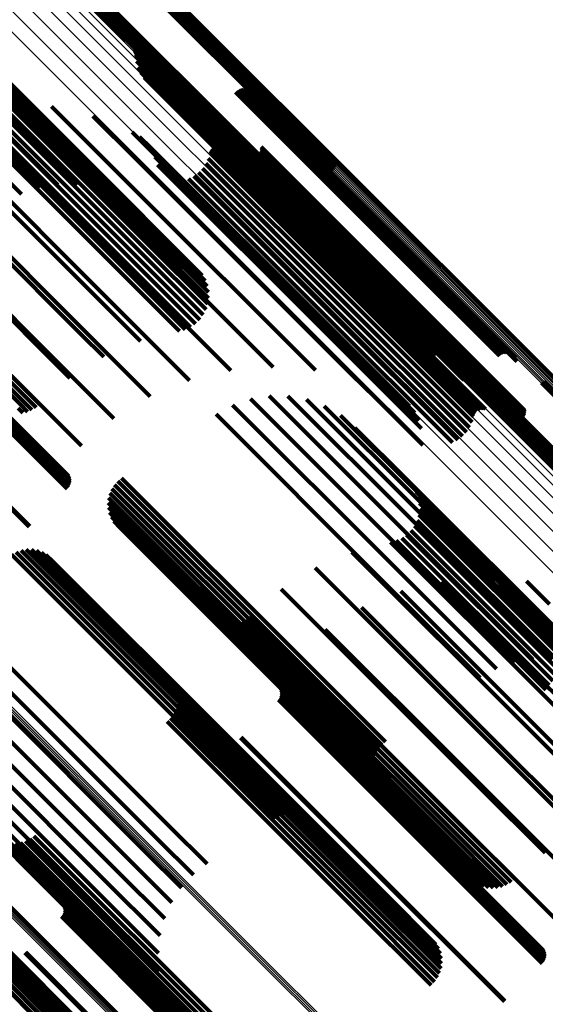
# Model space of a CAD drawing. Units: metres. Extents: x -7.86 to -6.78, y 0.52 to 1.61.
# Drawn here: x -7.08 to -7.05, y 0.83 to 0.88 of the extents above; entities that cross this region are included whole.
import ezdxf

# ---------------------------------------------------------------- set-up
doc = ezdxf.new("R2010")
doc.units = ezdxf.units.M
doc.linetypes.add('AUSGEZOGEN', pattern=[0])
doc.linetypes.add('VERDECKT2_S2', pattern=[0.036, 0.02, -0.016])
doc.layers.add('Standard', color=7, linetype='AUSGEZOGEN', lineweight=13)

msp = doc.modelspace()

# ---------------------------------------------------------------- linework, layer by layer
at = {"layer": 'Standard', "color": 253, "linetype": 'VERDECKT2_S2', "lineweight": 140, "transparency": 33554687}
for p, q in [((-7.078499, 0.88986), (-7.067178, 0.878539)), ((-7.078462, 0.88994), (-7.06711, 0.878589)), ((-7.078438, 0.890025), (-7.067042, 0.87863)), ((-7.078428, 0.890113), (-7.066976, 0.878662)), ((-7.07876, 0.889628), (-7.067418, 0.878286)), ((-7.078682, 0.889669), (-7.067367, 0.878354)), ((-7.078611, 0.889723), (-7.067308, 0.87842)), ((-7.078549, 0.889787), (-7.067245, 0.878482)), ((-7.080388, 0.887749), (-7.068917, 0.876278)), ((-7.08032, 0.887799), (-7.068849, 0.876328)), ((-7.080254, 0.887856), (-7.068782, 0.876384)), ((-7.080191, 0.887918), (-7.068719, 0.876446)), ((-7.080132, 0.887984), (-7.068661, 0.876512)), ((-7.08008, 0.888052), (-7.068609, 0.87658)), ((-7.080521, 0.887674), (-7.069051, 0.876205)), ((-7.080455, 0.887707), (-7.068985, 0.876237)), ((-7.08529, 0.883185), (-7.073886, 0.871781)), ((-7.085142, 0.883286), (-7.073679, 0.871823)), ((-7.084965, 0.883293), (-7.073498, 0.871825)), ((-7.084819, 0.883259), (-7.073346, 0.871786)), ((-7.085323, 0.88255), (-7.074351, 0.871578)), ((-7.08528, 0.882866), (-7.074112, 0.871698)), ((-7.085563, 0.881962), (-7.074841, 0.87124)), ((-7.085419, 0.882246), (-7.074596, 0.871424)), ((-7.0835, 0.881978), (-7.074608, 0.873085)), ((-7.075148, 0.882051), (-7.071844, 0.878747)), ((-7.075105, 0.881982), (-7.071882, 0.878759)), ((-7.085984, 0.881486), (-7.075302, 0.870804)), ((-7.085754, 0.881706), (-7.075079, 0.871031)), ((-7.083267, 0.881621), (-7.075382, 0.873736)), ((-7.075072, 0.881906), (-7.071927, 0.878761)), ((-7.075051, 0.881827), (-7.071978, 0.878754)), ((-7.075043, 0.881745), (-7.072034, 0.878737)), ((-7.075006, 0.881424), (-7.072255, 0.878672)), ((-7.086845, 0.881092), (-7.075828, 0.870074)), ((-7.086537, 0.881174), (-7.075682, 0.870319)), ((-7.086247, 0.881307), (-7.075505, 0.870564)), ((-7.083163, 0.881152), (-7.076256, 0.874245)), ((-7.074917, 0.881112), (-7.072453, 0.878649)), ((-7.083193, 0.880584), (-7.077205, 0.874596)), ((-7.074778, 0.88082), (-7.072624, 0.878667)), ((-7.074592, 0.880555), (-7.072762, 0.878725)), ((-7.08827, 0.879901), (-7.076799, 0.868431)), ((-7.083355, 0.879934), (-7.0782, 0.874779)), ((-7.074366, 0.880325), (-7.072864, 0.878823)), ((-7.074104, 0.880134), (-7.072927, 0.878957)), ((-7.073815, 0.87999), (-7.072949, 0.879125)), ((-7.073505, 0.879895), (-7.07293, 0.87932)), ((-7.069622, 0.879825), (-7.060734, 0.870937)), ((-7.069543, 0.879872), (-7.060678, 0.871008)), ((-7.069457, 0.879905), (-7.060631, 0.871079)), ((-7.069367, 0.879922), (-7.060594, 0.871149)), ((-7.069276, 0.879925), (-7.060568, 0.871217)), ((-7.069185, 0.879912), (-7.060553, 0.871279)), ((-7.069098, 0.879884), (-7.060549, 0.871335)), ((-7.069017, 0.879842), (-7.060558, 0.871383)), ((-7.073128, 0.879785), (-7.072903, 0.87956)), ((-7.07293, 0.87932), (-7.061733, 0.868123)), ((-7.072903, 0.87956), (-7.061711, 0.868368)), ((-7.072772, 0.879617), (-7.061737, 0.868582)), ((-7.072447, 0.879396), (-7.061811, 0.86876)), ((-7.069692, 0.879766), (-7.060796, 0.87087)), ((-7.068943, 0.879787), (-7.060579, 0.871422)), ((-7.068881, 0.87972), (-7.06061, 0.87145)), ((-7.06883, 0.879644), (-7.060652, 0.871466)), ((-7.068793, 0.87956), (-7.060703, 0.87147)), ((-7.06877, 0.879471), (-7.060762, 0.871463)), ((-7.084089, 0.878981), (-7.076568, 0.87146)), ((-7.083644, 0.879222), (-7.079212, 0.874789)), ((-7.081821, 0.879163), (-7.075798, 0.87314)), ((-7.079553, 0.878994), (-7.075281, 0.874722)), ((-7.072949, 0.879125), (-7.061747, 0.867923)), ((-7.072927, 0.878957), (-7.06172, 0.86775)), ((-7.072864, 0.878823), (-7.061652, 0.867611)), ((-7.07216, 0.879127), (-7.061929, 0.868896)), ((-7.071978, 0.878754), (-7.060909, 0.867685)), ((-7.071927, 0.878761), (-7.06093, 0.867764)), ((-7.071882, 0.878759), (-7.060963, 0.867839)), ((-7.089446, 0.87826), (-7.077963, 0.866777)), ((-7.086301, 0.878452), (-7.077571, 0.869722)), ((-7.084053, 0.878468), (-7.08021, 0.874626)), ((-7.077337, 0.878477), (-7.075028, 0.876168)), ((-7.072762, 0.878725), (-7.061545, 0.867508)), ((-7.072624, 0.878667), (-7.061402, 0.867444)), ((-7.072453, 0.878649), (-7.061226, 0.867422)), ((-7.072255, 0.878672), (-7.061023, 0.867441)), ((-7.072034, 0.878737), (-7.0609, 0.867603)), ((-7.071844, 0.878747), (-7.061006, 0.867909)), ((-7.071721, 0.878586), (-7.062206, 0.86907)), ((-7.071658, 0.878521), (-7.062236, 0.869099)), ((-7.071585, 0.878466), (-7.062256, 0.869137)), ((-7.071417, 0.878398), (-7.062261, 0.869242)), ((-7.071327, 0.878386), (-7.062245, 0.869304)), ((-7.071147, 0.878406), (-7.062181, 0.869441)), ((-7.071062, 0.878439), (-7.062134, 0.869512)), ((-7.070983, 0.878485), (-7.06208, 0.869582)), ((-7.070914, 0.878544), (-7.062018, 0.869648)), ((-7.067418, 0.878286), (-7.064618, 0.875486)), ((-7.067367, 0.878354), (-7.064539, 0.875527)), ((-7.067308, 0.87842), (-7.064469, 0.875581)), ((-7.067245, 0.878482), (-7.064407, 0.875645)), ((-7.067178, 0.878539), (-7.064357, 0.875718)), ((-7.06711, 0.878589), (-7.064319, 0.875798)), ((-7.067042, 0.87863), (-7.064295, 0.875883)), ((-7.066976, 0.878662), (-7.064286, 0.875971)), ((-7.084568, 0.877695), (-7.081165, 0.874293)), ((-7.088405, 0.877588), (-7.078784, 0.867966)), ((-7.075228, 0.877625), (-7.075047, 0.877443)), ((-7.075047, 0.877443), (-7.063855, 0.866252)), ((-7.074846, 0.877377), (-7.063933, 0.866463)), ((-7.090783, 0.876641), (-7.079293, 0.86515)), ((-7.074511, 0.877068), (-7.064067, 0.866625)), ((-7.074232, 0.876709), (-7.064254, 0.866731)), ((-7.07102, 0.876671), (-7.063413, 0.869064)), ((-7.070973, 0.87674), (-7.06335, 0.869117)), ((-7.070914, 0.8768), (-7.063291, 0.869176)), ((-7.070847, 0.876849), (-7.063237, 0.869239)), ((-7.070772, 0.876886), (-7.063189, 0.869303)), ((-7.070692, 0.876911), (-7.06315, 0.869368)), ((-7.070609, 0.876921), (-7.06312, 0.869432)), ((-7.070526, 0.876918), (-7.063099, 0.869492)), ((-7.070444, 0.876901), (-7.06309, 0.869547)), ((-7.068331, 0.876647), (-7.062704, 0.87102)), ((-7.06833, 0.876829), (-7.06257, 0.87107)), ((-7.068323, 0.876738), (-7.062635, 0.871051)), ((-7.090351, 0.87641), (-7.080178, 0.866237)), ((-7.075028, 0.876168), (-7.063804, 0.864943)), ((-7.074017, 0.876307), (-7.064489, 0.86678)), ((-7.071161, 0.876215), (-7.063784, 0.868838)), ((-7.071078, 0.876515), (-7.063543, 0.86898)), ((-7.071056, 0.876595), (-7.063478, 0.869018)), ((-7.069107, 0.876252), (-7.063202, 0.870347)), ((-7.069051, 0.876205), (-7.066988, 0.874142)), ((-7.069021, 0.876218), (-7.063203, 0.8704)), ((-7.068985, 0.876237), (-7.066979, 0.87423)), ((-7.068932, 0.8762), (-7.063193, 0.870461)), ((-7.068917, 0.876278), (-7.066954, 0.874315)), ((-7.068849, 0.876328), (-7.066917, 0.874396)), ((-7.06884, 0.876197), (-7.06317, 0.870527)), ((-7.068782, 0.876384), (-7.066867, 0.874469)), ((-7.068749, 0.876209), (-7.063137, 0.870596)), ((-7.068719, 0.876446), (-7.066805, 0.874533)), ((-7.068661, 0.876512), (-7.066735, 0.874586)), ((-7.068661, 0.876236), (-7.063093, 0.870668)), ((-7.068609, 0.87658), (-7.066656, 0.874627)), ((-7.06858, 0.876278), (-7.063041, 0.870738)), ((-7.068506, 0.876332), (-7.062981, 0.870807)), ((-7.068443, 0.876399), (-7.062915, 0.870871)), ((-7.068392, 0.876475), (-7.062846, 0.870929)), ((-7.068354, 0.876558), (-7.062775, 0.870979)), ((-7.073871, 0.875876), (-7.064764, 0.866769)), ((-7.071467, 0.875675), (-7.064261, 0.868469)), ((-7.071292, 0.875932), (-7.064026, 0.868666)), ((-7.092249, 0.875082), (-7.080756, 0.863589)), ((-7.072208, 0.87512), (-7.064866, 0.867778)), ((-7.071931, 0.875263), (-7.064687, 0.868019)), ((-7.071682, 0.87545), (-7.064483, 0.868251)), ((-7.092583, 0.874702), (-7.081089, 0.863207)), ((-7.092424, 0.874895), (-7.080931, 0.863402)), ((-7.075281, 0.874722), (-7.065411, 0.864852)), ((-7.073804, 0.874971), (-7.065407, 0.866573)), ((-7.092722, 0.874505), (-7.081226, 0.863009)), ((-7.075798, 0.87314), (-7.067679, 0.865021)), ((-7.076568, 0.87146), (-7.069947, 0.864839)), ((-7.074596, 0.871424), (-7.071277, 0.868104)), ((-7.074351, 0.871578), (-7.071181, 0.868408)), ((-7.074112, 0.871698), (-7.071138, 0.868724)), ((-7.073886, 0.871781), (-7.071148, 0.869043)), ((-7.073679, 0.871823), (-7.071211, 0.869355)), ((-7.073498, 0.871825), (-7.071325, 0.869653)), ((-7.073346, 0.871786), (-7.071487, 0.869927)), ((-7.060762, 0.871463), (-7.054628, 0.865329)), ((-7.060703, 0.87147), (-7.054651, 0.865418)), ((-7.060652, 0.871466), (-7.054688, 0.865501)), ((-7.06061, 0.87145), (-7.054739, 0.865578)), ((-7.060579, 0.871422), (-7.054801, 0.865644)), ((-7.060558, 0.871383), (-7.054874, 0.8657)), ((-7.075079, 0.871031), (-7.071611, 0.867564)), ((-7.074841, 0.87124), (-7.071421, 0.86782)), ((-7.062915, 0.870871), (-7.054301, 0.862256)), ((-7.062846, 0.870929), (-7.05425, 0.862332)), ((-7.062775, 0.870979), (-7.054212, 0.862416)), ((-7.062704, 0.87102), (-7.054188, 0.862505)), ((-7.062635, 0.871051), (-7.05418, 0.862596)), ((-7.06257, 0.87107), (-7.054188, 0.862687)), ((-7.060796, 0.87087), (-7.05555, 0.865624)), ((-7.060734, 0.870937), (-7.05548, 0.865683)), ((-7.060678, 0.871008), (-7.055401, 0.86573)), ((-7.060631, 0.871079), (-7.055315, 0.865763)), ((-7.060594, 0.871149), (-7.055225, 0.86578)), ((-7.060568, 0.871217), (-7.055134, 0.865783)), ((-7.060553, 0.871279), (-7.055043, 0.86577)), ((-7.060549, 0.871335), (-7.054956, 0.865742)), ((-7.075682, 0.870319), (-7.072395, 0.867032)), ((-7.075505, 0.870564), (-7.072105, 0.867164)), ((-7.075302, 0.870804), (-7.071841, 0.867344)), ((-7.063203, 0.8704), (-7.054879, 0.862076)), ((-7.063202, 0.870347), (-7.054965, 0.862109)), ((-7.063193, 0.870461), (-7.054789, 0.862058)), ((-7.06317, 0.870527), (-7.054698, 0.862054)), ((-7.063137, 0.870596), (-7.054607, 0.862067)), ((-7.063093, 0.870668), (-7.054519, 0.862094)), ((-7.063041, 0.870738), (-7.054438, 0.862135)), ((-7.062981, 0.870807), (-7.054364, 0.86219)), ((-7.075828, 0.870074), (-7.072703, 0.866949)), ((-7.077571, 0.869722), (-7.072159, 0.86431)), ((-7.063189, 0.869303), (-7.05663, 0.862744)), ((-7.06315, 0.869368), (-7.05655, 0.862769)), ((-7.06312, 0.869432), (-7.056467, 0.862779)), ((-7.063099, 0.869492), (-7.056384, 0.862776)), ((-7.06309, 0.869547), (-7.056302, 0.862759)), ((-7.062245, 0.869304), (-7.057185, 0.864243)), ((-7.062181, 0.869441), (-7.057005, 0.864264)), ((-7.062134, 0.869512), (-7.05692, 0.864297)), ((-7.06208, 0.869582), (-7.056841, 0.864343)), ((-7.062018, 0.869648), (-7.056772, 0.864402)), ((-7.063784, 0.868838), (-7.057019, 0.862073)), ((-7.063543, 0.86898), (-7.056936, 0.862373)), ((-7.063478, 0.869018), (-7.056914, 0.862453)), ((-7.063413, 0.869064), (-7.056878, 0.862529)), ((-7.06335, 0.869117), (-7.056831, 0.862598)), ((-7.063291, 0.869176), (-7.056772, 0.862658)), ((-7.063237, 0.869239), (-7.056705, 0.862707)), ((-7.062261, 0.869242), (-7.057275, 0.864256)), ((-7.062256, 0.869137), (-7.057443, 0.864324)), ((-7.062236, 0.869099), (-7.057516, 0.864378)), ((-7.062206, 0.86907), (-7.057579, 0.864444)), ((-7.061929, 0.868896), (-7.058018, 0.864985)), ((-7.061811, 0.86876), (-7.058305, 0.865254)), ((-7.076799, 0.868431), (-7.074779, 0.866411)), ((-7.064483, 0.868251), (-7.05754, 0.861308)), ((-7.064261, 0.868469), (-7.057325, 0.861533)), ((-7.064026, 0.868666), (-7.05715, 0.86179)), ((-7.061737, 0.868582), (-7.05863, 0.865475)), ((-7.061711, 0.868368), (-7.058986, 0.865643)), ((-7.078784, 0.867966), (-7.074263, 0.863446)), ((-7.064866, 0.867778), (-7.058066, 0.860978)), ((-7.064687, 0.868019), (-7.057789, 0.861121)), ((-7.061747, 0.867923), (-7.059672, 0.865848)), ((-7.061733, 0.868123), (-7.059363, 0.865753)), ((-7.06172, 0.86775), (-7.059962, 0.865992)), ((-7.061652, 0.867611), (-7.060224, 0.866182)), ((-7.061545, 0.867508), (-7.06045, 0.866413)), ((-7.061402, 0.867444), (-7.060636, 0.866678)), ((-7.061226, 0.867422), (-7.060775, 0.86697)), ((-7.061023, 0.867441), (-7.061023, 0.867441)), ((-7.077963, 0.866777), (-7.076749, 0.865563)), ((-7.064764, 0.866769), (-7.059729, 0.861734)), ((-7.064489, 0.86678), (-7.059874, 0.862165)), ((-7.064254, 0.866731), (-7.06009, 0.862567)), ((-7.064067, 0.866625), (-7.060369, 0.862926)), ((-7.080178, 0.866237), (-7.076209, 0.862268)), ((-7.065407, 0.866573), (-7.059662, 0.860829)), ((-7.063933, 0.866463), (-7.060704, 0.863235)), ((-7.063855, 0.866252), (-7.061086, 0.863483)), ((-7.079293, 0.86515), (-7.078567, 0.864425)), ((-7.08172, 0.864574), (-7.077951, 0.860804)), ((-7.063804, 0.864943), (-7.063195, 0.864335)), ((-7.053304, 0.864173), (-7.044789, 0.855657)), ((-7.053226, 0.864214), (-7.044738, 0.855726)), ((-7.053155, 0.864267), (-7.04468, 0.855792)), ((-7.083528, 0.863438), (-7.078652, 0.858562)), ((-7.083456, 0.863496), (-7.078605, 0.858644)), ((-7.083383, 0.863544), (-7.078572, 0.858734)), ((-7.083311, 0.863582), (-7.078556, 0.858827)), ((-7.083243, 0.863609), (-7.078556, 0.858922)), ((-7.08318, 0.863623), (-7.078572, 0.859015)), ((-7.083125, 0.863625), (-7.078605, 0.859104)), ((-7.08308, 0.863614), (-7.078652, 0.859186)), ((-7.080756, 0.863589), (-7.080192, 0.863025)), ((-7.067898, 0.863476), (-7.060506, 0.856083)), ((-7.066886, 0.863466), (-7.060239, 0.856819)), ((-7.083598, 0.863374), (-7.078713, 0.85849)), ((-7.082874, 0.86342), (-7.079105, 0.859651)), ((-7.081226, 0.863009), (-7.080842, 0.862625)), ((-7.081089, 0.863207), (-7.080605, 0.862724)), ((-7.080931, 0.863402), (-7.080387, 0.862858)), ((-7.069852, 0.862979), (-7.061396, 0.854523)), ((-7.068896, 0.863312), (-7.060895, 0.85531)), ((-7.065891, 0.863282), (-7.060104, 0.857495)), ((-7.064943, 0.862931), (-7.060104, 0.858092)), ((-7.055665, 0.862917), (-7.046331, 0.853583)), ((-7.055641, 0.863002), (-7.046261, 0.853622)), ((-7.055603, 0.863082), (-7.046192, 0.853671)), ((-7.055553, 0.863155), (-7.046125, 0.853727)), ((-7.055492, 0.863219), (-7.046062, 0.853789)), ((-7.055421, 0.863272), (-7.046004, 0.853856)), ((-7.055342, 0.863313), (-7.045953, 0.853924)), ((-7.08134, 0.862813), (-7.081091, 0.862565)), ((-7.070736, 0.862488), (-7.061994, 0.853745)), ((-7.064068, 0.862423), (-7.060238, 0.858593)), ((-7.055675, 0.862828), (-7.046399, 0.853552)), ((-7.08563, 0.861341), (-7.080747, 0.856458)), ((-7.085599, 0.861373), (-7.080714, 0.856488)), ((-7.063294, 0.861771), (-7.060504, 0.858982)), ((-7.076182, 0.858714), (-7.06622, 0.848751)), ((-7.076006, 0.858907), (-7.066031, 0.848932)), ((-7.075802, 0.85907), (-7.065857, 0.849125)), ((-7.060504, 0.858982), (-7.049156, 0.847634)), ((-7.07643, 0.858256), (-7.066621, 0.848447)), ((-7.076324, 0.858495), (-7.066418, 0.848588)), ((-7.060238, 0.858593), (-7.049926, 0.84828)), ((-7.060174, 0.858613), (-7.050687, 0.849127)), ((-7.060011, 0.858339), (-7.050848, 0.849176)), ((-7.076521, 0.857743), (-7.06702, 0.848241)), ((-7.076496, 0.858003), (-7.066823, 0.84833)), ((-7.060104, 0.858092), (-7.050801, 0.848789)), ((-7.059897, 0.858041), (-7.051039, 0.849184)), ((-7.059834, 0.857729), (-7.051254, 0.849149)), ((-7.076505, 0.857482), (-7.067206, 0.848183)), ((-7.076446, 0.857227), (-7.067376, 0.848157)), ((-7.060104, 0.857495), (-7.051749, 0.84914)), ((-7.059824, 0.85741), (-7.051488, 0.849074)), ((-7.076348, 0.856985), (-7.067526, 0.848163)), ((-7.076213, 0.856762), (-7.067652, 0.848201)), ((-7.060239, 0.856819), (-7.052744, 0.849324)), ((-7.059963, 0.85679), (-7.051983, 0.848811)), ((-7.059867, 0.857095), (-7.051733, 0.84896)), ((-7.076043, 0.856563), (-7.067752, 0.848271)), ((-7.060506, 0.856083), (-7.053756, 0.849333)), ((-7.060298, 0.856251), (-7.05247, 0.848423)), ((-7.060108, 0.856506), (-7.052231, 0.84863)), ((-7.061389, 0.855636), (-7.053208, 0.847455)), ((-7.061081, 0.855718), (-7.053067, 0.847704)), ((-7.060791, 0.855851), (-7.052894, 0.847953)), ((-7.060528, 0.85603), (-7.052693, 0.848195)), ((-7.081456, 0.855101), (-7.070282, 0.843926)), ((-7.081191, 0.855192), (-7.070143, 0.844144)), ((-7.080914, 0.855237), (-7.070036, 0.844359)), ((-7.080634, 0.855234), (-7.069962, 0.844562)), ((-7.080358, 0.855183), (-7.069925, 0.84475)), ((-7.080095, 0.855085), (-7.069925, 0.844915)), ((-7.063465, 0.855097), (-7.054146, 0.845777)), ((-7.060895, 0.85531), (-7.054754, 0.84917)), ((-7.081702, 0.854965), (-7.070447, 0.84371)), ((-7.079853, 0.854944), (-7.069963, 0.845054)), ((-7.079638, 0.854763), (-7.070036, 0.845162)), ((-7.061396, 0.854523), (-7.05571, 0.848837)), ((-7.065435, 0.854249), (-7.055284, 0.844098)), ((-7.061994, 0.853745), (-7.056594, 0.848346)), ((-7.058633, 0.853525), (-7.054057, 0.84895)), ((-7.056365, 0.853707), (-7.053335, 0.850677)), ((-7.054097, 0.853538), (-7.052872, 0.852313)), ((-7.067254, 0.853112), (-7.056598, 0.842456)), ((-7.060845, 0.852996), (-7.055023, 0.847174)), ((-7.084821, 0.851976), (-7.073225, 0.840379)), ((-7.06295, 0.852132), (-7.056208, 0.845391)), ((-7.070776, 0.851408), (-7.070088, 0.850721)), ((-7.070539, 0.85131), (-7.070096, 0.850868)), ((-7.069528, 0.851311), (-7.058521, 0.840304)), ((-7.069292, 0.85141), (-7.058387, 0.840505)), ((-7.069073, 0.851544), (-7.058231, 0.840702)), ((-7.068878, 0.851711), (-7.058057, 0.840889)), ((-7.08545, 0.851281), (-7.073852, 0.839682)), ((-7.070289, 0.851251), (-7.070072, 0.851033)), ((-7.070096, 0.850868), (-7.058784, 0.839556)), ((-7.070072, 0.851033), (-7.058764, 0.839725)), ((-7.070033, 0.851231), (-7.070017, 0.851215)), ((-7.070017, 0.851215), (-7.058712, 0.839909)), ((-7.069778, 0.851251), (-7.058631, 0.840104)), ((-7.064896, 0.850954), (-7.057585, 0.843644)), ((-7.086129, 0.850629), (-7.074531, 0.839031)), ((-7.070088, 0.850721), (-7.058773, 0.839405)), ((-7.053335, 0.850677), (-7.042269, 0.839611)), ((-7.086841, 0.850036), (-7.075246, 0.838442)), ((-7.087567, 0.849519), (-7.075978, 0.83793)), ((-7.066637, 0.849491), (-7.059121, 0.841974)), ((-7.08787, 0.84867), (-7.076708, 0.837508)), ((-7.06622, 0.848751), (-7.06204, 0.844572)), ((-7.066031, 0.848932), (-7.061864, 0.844765)), ((-7.065857, 0.849125), (-7.06166, 0.844928)), ((-7.054057, 0.84895), (-7.044491, 0.839383)), ((-7.073098, 0.848192), (-7.073063, 0.848157)), ((-7.073063, 0.848157), (-7.061757, 0.836851)), ((-7.067791, 0.848337), (-7.060275, 0.840821)), ((-7.067752, 0.848271), (-7.061901, 0.842421)), ((-7.067652, 0.848201), (-7.062071, 0.84262)), ((-7.067526, 0.848163), (-7.062206, 0.842843)), ((-7.067376, 0.848157), (-7.062304, 0.843085)), ((-7.067206, 0.848183), (-7.062362, 0.84334)), ((-7.06702, 0.848241), (-7.062379, 0.843601)), ((-7.066823, 0.84833), (-7.062354, 0.843861)), ((-7.066621, 0.848447), (-7.062288, 0.844114)), ((-7.066418, 0.848588), (-7.062182, 0.844353)), ((-7.087962, 0.847733), (-7.077417, 0.837188)), ((-7.072961, 0.847962), (-7.061892, 0.836893)), ((-7.072863, 0.847712), (-7.062052, 0.836901)), ((-7.067338, 0.847873), (-7.060501, 0.841035)), ((-7.067291, 0.847791), (-7.06055, 0.841049)), ((-7.067259, 0.847701), (-7.060607, 0.84105)), ((-7.067242, 0.847608), (-7.060672, 0.841038)), ((-7.072807, 0.84745), (-7.062232, 0.836875)), ((-7.072795, 0.847182), (-7.062427, 0.836814)), ((-7.067399, 0.847176), (-7.061033, 0.84081)), ((-7.067338, 0.847248), (-7.060964, 0.840874)), ((-7.067291, 0.847331), (-7.06089, 0.84093)), ((-7.067259, 0.84742), (-7.060816, 0.840977)), ((-7.067242, 0.847513), (-7.060742, 0.841014)), ((-7.055023, 0.847174), (-7.046703, 0.838854)), ((-7.053208, 0.847455), (-7.047247, 0.841494)), ((-7.087902, 0.846792), (-7.078087, 0.836977)), ((-7.072902, 0.846658), (-7.062843, 0.836599)), ((-7.072827, 0.846915), (-7.062633, 0.836721)), ((-7.073173, 0.846196), (-7.063255, 0.836279)), ((-7.073018, 0.846416), (-7.063053, 0.83645)), ((-7.087693, 0.845873), (-7.078701, 0.836881)), ((-7.073361, 0.846005), (-7.063446, 0.83609)), ((-7.054146, 0.845777), (-7.049323, 0.840955)), ((-7.08734, 0.845), (-7.079243, 0.836902)), ((-7.070036, 0.845162), (-7.065496, 0.840621)), ((-7.069963, 0.845054), (-7.065711, 0.840802)), ((-7.069433, 0.845144), (-7.063065, 0.838776)), ((-7.069401, 0.845175), (-7.063034, 0.838808)), ((-7.056208, 0.845391), (-7.048807, 0.83799)), ((-7.069962, 0.844562), (-7.066492, 0.841092)), ((-7.069925, 0.844915), (-7.065953, 0.840943)), ((-7.069925, 0.84475), (-7.066216, 0.84104)), ((-7.086852, 0.844194), (-7.079699, 0.837041)), ((-7.070282, 0.843926), (-7.067314, 0.840958)), ((-7.070143, 0.844144), (-7.067049, 0.84105)), ((-7.070036, 0.844359), (-7.066772, 0.841095)), ((-7.055284, 0.844098), (-7.051293, 0.840107)), ((-7.086241, 0.843477), (-7.080057, 0.837292)), ((-7.070447, 0.84371), (-7.06756, 0.840823)), ((-7.057585, 0.843644), (-7.050753, 0.836812)), ((-7.056598, 0.842456), (-7.053112, 0.838969)), ((-7.059121, 0.841974), (-7.052495, 0.835349)), ((-7.061033, 0.84081), (-7.053257, 0.833034)), ((-7.060964, 0.840874), (-7.053196, 0.833106)), ((-7.06089, 0.84093), (-7.053149, 0.833189)), ((-7.060816, 0.840977), (-7.053116, 0.833278)), ((-7.060742, 0.841014), (-7.0531, 0.833371)), ((-7.060672, 0.841038), (-7.0531, 0.833466)), ((-7.060607, 0.84105), (-7.053116, 0.833559)), ((-7.06055, 0.841049), (-7.053149, 0.833648)), ((-7.060501, 0.841035), (-7.053196, 0.833731)), ((-7.060275, 0.840821), (-7.053649, 0.834195)), ((-7.058057, 0.840889), (-7.054736, 0.837569)), ((-7.073225, 0.840379), (-7.071216, 0.838371)), ((-7.058521, 0.840304), (-7.055386, 0.837169)), ((-7.058387, 0.840505), (-7.055149, 0.837268)), ((-7.058231, 0.840702), (-7.054931, 0.837402)), ((-7.080714, 0.839707), (-7.070017, 0.82901)), ((-7.080495, 0.839866), (-7.069843, 0.829214)), ((-7.073852, 0.839682), (-7.071954, 0.837785)), ((-7.058764, 0.839725), (-7.056147, 0.837108)), ((-7.058712, 0.839909), (-7.055891, 0.837089)), ((-7.058631, 0.840104), (-7.055636, 0.837109)), ((-7.08179, 0.839307), (-7.070482, 0.827998)), ((-7.081787, 0.839149), (-7.070474, 0.827836)), ((-7.081756, 0.839483), (-7.070453, 0.82818)), ((-7.081485, 0.839472), (-7.070391, 0.828378)), ((-7.081216, 0.839507), (-7.070295, 0.828587)), ((-7.080957, 0.839586), (-7.07017, 0.828799)), ((-7.058784, 0.839556), (-7.056396, 0.837168)), ((-7.058773, 0.839405), (-7.056633, 0.837266)), ((-7.081749, 0.839016), (-7.070432, 0.827699)), ((-7.074531, 0.839031), (-7.072589, 0.837089)), ((-7.063065, 0.838776), (-7.055291, 0.831002)), ((-7.063034, 0.838808), (-7.055258, 0.831033)), ((-7.075246, 0.838442), (-7.073105, 0.8363)), ((-7.075978, 0.83793), (-7.073488, 0.835439)), ((-7.080057, 0.837292), (-7.072099, 0.829334)), ((-7.079699, 0.837041), (-7.07271, 0.830052)), ((-7.077417, 0.837188), (-7.07382, 0.83359)), ((-7.076708, 0.837508), (-7.073728, 0.834528)), ((-7.079396, 0.836692), (-7.071909, 0.829205)), ((-7.079243, 0.836902), (-7.073198, 0.830858)), ((-7.078701, 0.836881), (-7.073551, 0.831731)), ((-7.078087, 0.836977), (-7.07376, 0.83265)), ((-7.062843, 0.836599), (-7.05876, 0.832515)), ((-7.062633, 0.836721), (-7.058685, 0.832773)), ((-7.062427, 0.836814), (-7.058653, 0.833039)), ((-7.062232, 0.836875), (-7.058665, 0.833307)), ((-7.062052, 0.836901), (-7.05872, 0.83357)), ((-7.061892, 0.836893), (-7.058818, 0.83382)), ((-7.061757, 0.836851), (-7.058956, 0.83405)), ((-7.084647, 0.836398), (-7.073488, 0.825239)), ((-7.084549, 0.836143), (-7.073651, 0.825246)), ((-7.078963, 0.836248), (-7.072126, 0.829411)), ((-7.078916, 0.836166), (-7.072175, 0.829424)), ((-7.078883, 0.836077), (-7.072232, 0.829425)), ((-7.078867, 0.835983), (-7.072297, 0.829413)), ((-7.063446, 0.83609), (-7.059219, 0.831863)), ((-7.063255, 0.836279), (-7.059031, 0.832054)), ((-7.063053, 0.83645), (-7.058876, 0.832274)), ((-7.084495, 0.835876), (-7.073835, 0.825216)), ((-7.084486, 0.835603), (-7.074035, 0.825152)), ((-7.079024, 0.835551), (-7.072658, 0.829185)), ((-7.078963, 0.835624), (-7.072588, 0.829249)), ((-7.078916, 0.835706), (-7.072515, 0.829305)), ((-7.078883, 0.835795), (-7.072441, 0.829352)), ((-7.078867, 0.835888), (-7.072367, 0.829389)), ((-7.084603, 0.835073), (-7.074458, 0.824928)), ((-7.084522, 0.835333), (-7.074244, 0.825055)), ((-7.084888, 0.83461), (-7.074875, 0.824597)), ((-7.084727, 0.83483), (-7.07467, 0.824773)), ((-7.082451, 0.834329), (-7.075397, 0.827276)), ((-7.082379, 0.834227), (-7.075602, 0.82745)), ((-7.082341, 0.834095), (-7.075833, 0.827588)), ((-7.082337, 0.833939), (-7.076084, 0.827686)), ((-7.082528, 0.833365), (-7.076883, 0.82772)), ((-7.082432, 0.833569), (-7.076616, 0.827753)), ((-7.082368, 0.833762), (-7.076347, 0.827741)), ((-7.080979, 0.833601), (-7.07461, 0.827231)), ((-7.080936, 0.83364), (-7.074569, 0.827273)), ((-7.082805, 0.832948), (-7.077383, 0.827526)), ((-7.082654, 0.833156), (-7.077141, 0.827644)), ((-7.082978, 0.832746), (-7.077602, 0.827371))]:
    msp.add_line(p, q, dxfattribs=at)
at = {"layer": 'Standard', "color": 7, "linetype": 'AUSGEZOGEN', "lineweight": 13, "transparency": 33554687}
for points in [[(-7.333735, 1.098439), (-7.322126, 1.086829), (-7.310615, 1.075318), (-7.299103, 1.063806), (-7.287494, 1.052197), (-7.275795, 1.040498), (-7.264013, 1.028717), (-7.252159, 1.016862), (-7.240239, 1.004942), (-7.228264, 0.992967), (-7.216243, 0.980946), (-7.204187, 0.96889), (-7.192105, 0.956808), (-7.180009, 0.944712), (-7.167909, 0.932612), (-7.155818, 0.920521), (-7.143746, 0.908449), (-7.131706, 0.896409), (-7.119709, 0.884413), (-7.107769, 0.872472), (-7.095898, 0.860601), (-7.084107, 0.84881), (-7.07241, 0.837114), (-7.06082, 0.825523)], [(-7.333672, 1.098504), (-7.322062, 1.086894), (-7.310551, 1.075382), (-7.299039, 1.06387), (-7.287429, 1.052261), (-7.27573, 1.040561), (-7.263948, 1.028779), (-7.252093, 1.016924), (-7.240173, 1.005004), (-7.228197, 0.993029), (-7.216176, 0.981008), (-7.204119, 0.968951), (-7.192037, 0.956869), (-7.179941, 0.944772), (-7.167841, 0.932672), (-7.155749, 0.920581), (-7.143677, 0.908508), (-7.131636, 0.896468), (-7.11964, 0.884471), (-7.107699, 0.872531), (-7.095827, 0.860659), (-7.084036, 0.848868), (-7.072339, 0.837171), (-7.060749, 0.82558)], [(-7.333606, 1.09857), (-7.321997, 1.08696), (-7.310485, 1.075448), (-7.298973, 1.063936), (-7.287363, 1.052326), (-7.275663, 1.040627), (-7.263882, 1.028845), (-7.252026, 1.01699), (-7.240106, 1.005069), (-7.228131, 0.993094), (-7.216109, 0.981073), (-7.204052, 0.969016), (-7.19197, 0.956934), (-7.179874, 0.944837), (-7.167774, 0.932737), (-7.155682, 0.920645), (-7.143609, 0.908573), (-7.131569, 0.896532), (-7.119572, 0.884535), (-7.107631, 0.872595), (-7.095759, 0.860723), (-7.083968, 0.848932), (-7.072271, 0.837235), (-7.060681, 0.825644)], [(-7.33354, 1.098635), (-7.321931, 1.087025), (-7.310419, 1.075514), (-7.298907, 1.064002), (-7.287298, 1.052392), (-7.275598, 1.040693), (-7.263817, 1.028911), (-7.251961, 1.017056), (-7.240041, 1.005136), (-7.228066, 0.993161), (-7.216045, 0.98114), (-7.203988, 0.969083), (-7.191906, 0.957001), (-7.17981, 0.944904), (-7.16771, 0.932805), (-7.155618, 0.920713), (-7.143546, 0.908641), (-7.131506, 0.8966), (-7.119509, 0.884604), (-7.107568, 0.872663), (-7.095697, 0.860791), (-7.083906, 0.849), (-7.072209, 0.837303), (-7.060618, 0.825713)], [(-7.339111, 1.093158), (-7.327478, 1.081525), (-7.315943, 1.06999), (-7.304408, 1.058455), (-7.292775, 1.046822), (-7.281052, 1.035098), (-7.269246, 1.023293), (-7.257367, 1.011414), (-7.245423, 0.99947), (-7.233423, 0.98747), (-7.221378, 0.975425), (-7.209297, 0.963343), (-7.19719, 0.951237), (-7.185069, 0.939116), (-7.172945, 0.926991), (-7.160828, 0.914875), (-7.148732, 0.902779), (-7.136667, 0.890714), (-7.124646, 0.878693), (-7.112681, 0.866728), (-7.100785, 0.854832), (-7.088971, 0.843018), (-7.07725, 0.831297), (-7.065636, 0.819683)], [(-7.339058, 1.093208), (-7.327426, 1.081575), (-7.315892, 1.070041), (-7.304357, 1.058507), (-7.292725, 1.046875), (-7.281003, 1.035152), (-7.269198, 1.023347), (-7.257319, 1.011469), (-7.245376, 0.999526), (-7.233377, 0.987527), (-7.221333, 0.975482), (-7.209252, 0.963402), (-7.197147, 0.951296), (-7.185026, 0.939176), (-7.172903, 0.927052), (-7.160787, 0.914937), (-7.148692, 0.902841), (-7.136628, 0.890777), (-7.124608, 0.878757), (-7.112644, 0.866793), (-7.100748, 0.854898), (-7.088935, 0.843084), (-7.077215, 0.831364), (-7.065602, 0.819751)], [(-7.339011, 1.093251), (-7.32738, 1.08162), (-7.315846, 1.070086), (-7.304313, 1.058553), (-7.292682, 1.046922), (-7.28096, 1.0352), (-7.269157, 1.023396), (-7.257279, 1.011519), (-7.245337, 0.999577), (-7.233339, 0.987579), (-7.221295, 0.975535), (-7.209216, 0.963456), (-7.197111, 0.951351), (-7.184992, 0.939232), (-7.17287, 0.927109), (-7.160755, 0.914995), (-7.14866, 0.9029), (-7.136597, 0.890837), (-7.124578, 0.878818), (-7.112615, 0.866855), (-7.100721, 0.854961), (-7.088908, 0.843148), (-7.077189, 0.831429), (-7.065577, 0.819817)], [(-7.338971, 1.093286), (-7.327341, 1.081656), (-7.315809, 1.070124), (-7.304276, 1.058592), (-7.292646, 1.046961), (-7.280926, 1.035241), (-7.269123, 1.023438), (-7.257247, 1.011562), (-7.245306, 0.999621), (-7.233309, 0.987624), (-7.221267, 0.975582), (-7.209188, 0.963503), (-7.197085, 0.9514), (-7.184967, 0.939282), (-7.172845, 0.92716), (-7.160732, 0.915047), (-7.148638, 0.902954), (-7.136577, 0.890892), (-7.124559, 0.878874), (-7.112597, 0.866912), (-7.100704, 0.855019), (-7.088892, 0.843207), (-7.077174, 0.831489), (-7.065563, 0.819878)], [(-7.33894, 1.093313), (-7.327311, 1.081684), (-7.315779, 1.070153), (-7.304248, 1.058622), (-7.29262, 1.046993), (-7.2809, 1.035274), (-7.269099, 1.023473), (-7.257224, 1.011597), (-7.245284, 0.999658), (-7.233289, 0.987662), (-7.221247, 0.975621), (-7.20917, 0.963544), (-7.197068, 0.951442), (-7.184951, 0.939325), (-7.172831, 0.927205), (-7.160719, 0.915093), (-7.148627, 0.903), (-7.136566, 0.89094), (-7.124549, 0.878923), (-7.112589, 0.866963), (-7.100697, 0.855071), (-7.088886, 0.84326), (-7.07717, 0.831544), (-7.06556, 0.819934)], [(-7.338917, 1.093331), (-7.327289, 1.081703), (-7.315759, 1.070173), (-7.30423, 1.058643), (-7.292602, 1.047016), (-7.280884, 1.035298), (-7.269084, 1.023498), (-7.25721, 1.011624), (-7.245272, 0.999686), (-7.233278, 0.987692), (-7.221238, 0.975652), (-7.209162, 0.963576), (-7.197061, 0.951475), (-7.184946, 0.93936), (-7.172827, 0.927241), (-7.160716, 0.91513), (-7.148626, 0.903039), (-7.136566, 0.89098), (-7.124551, 0.878965), (-7.112592, 0.867006), (-7.100701, 0.855115), (-7.088892, 0.843306), (-7.077177, 0.831591), (-7.065568, 0.819982)], [(-7.338904, 1.093338), (-7.327277, 1.081712), (-7.315749, 1.070184), (-7.304221, 1.058655), (-7.292594, 1.047029), (-7.280878, 1.035313), (-7.269079, 1.023514), (-7.257207, 1.011642), (-7.24527, 0.999704), (-7.233277, 0.987712), (-7.221239, 0.975673), (-7.209164, 0.963599), (-7.197065, 0.9515), (-7.184951, 0.939386), (-7.172834, 0.927268), (-7.160724, 0.915159), (-7.148635, 0.90307), (-7.136577, 0.891012), (-7.124563, 0.878998), (-7.112605, 0.86704), (-7.100716, 0.855151), (-7.088908, 0.843343), (-7.077194, 0.831629), (-7.065587, 0.820022)], [(-7.339229, 1.093044), (-7.327595, 1.08141), (-7.316059, 1.069874), (-7.304523, 1.058338), (-7.292889, 1.046704), (-7.281165, 1.034979), (-7.269358, 1.023173), (-7.257478, 1.011293), (-7.245533, 0.999348), (-7.233532, 0.987347), (-7.221486, 0.975301), (-7.209404, 0.963219), (-7.197296, 0.951111), (-7.185174, 0.938989), (-7.173049, 0.926864), (-7.160932, 0.914746), (-7.148834, 0.902649), (-7.136768, 0.890583), (-7.124746, 0.878561), (-7.112781, 0.866596), (-7.100884, 0.854699), (-7.089068, 0.842883), (-7.077346, 0.831161), (-7.065732, 0.819546)], [(-7.339168, 1.093103), (-7.327535, 1.081469), (-7.315999, 1.069933), (-7.304464, 1.058398), (-7.29283, 1.046764), (-7.281106, 1.03504), (-7.2693, 1.023234), (-7.25742, 1.011354), (-7.245476, 0.99941), (-7.233475, 0.98741), (-7.221429, 0.975364), (-7.209348, 0.963282), (-7.19724, 0.951175), (-7.185119, 0.939053), (-7.172994, 0.926928), (-7.160877, 0.914811), (-7.14878, 0.902714), (-7.136714, 0.890649), (-7.124693, 0.878627), (-7.112728, 0.866662), (-7.100831, 0.854765), (-7.089016, 0.84295), (-7.077294, 0.831229), (-7.06568, 0.819614)], [(-7.135114, 0.946346), (-7.123242, 0.934474), (-7.111401, 0.922634), (-7.099603, 0.910836), (-7.08786, 0.899093), (-7.076185, 0.887418), (-7.06459, 0.875822), (-7.053087, 0.864319), (-7.041688, 0.852921), (-7.030407, 0.841639), (-7.019255, 0.830488)], [(-7.135055, 0.946412), (-7.123184, 0.93454), (-7.111343, 0.922699), (-7.099545, 0.910902), (-7.087803, 0.899159), (-7.076128, 0.887484), (-7.064533, 0.875889), (-7.05303, 0.864386), (-7.041632, 0.852988), (-7.030351, 0.841707), (-7.019199, 0.830556)], [(-7.135002, 0.946477), (-7.123131, 0.934606), (-7.111291, 0.922766), (-7.099494, 0.910969), (-7.087752, 0.899227), (-7.076077, 0.887552), (-7.064483, 0.875958), (-7.05298, 0.864455), (-7.041582, 0.853057), (-7.030302, 0.841777), (-7.019151, 0.830626)], [(-7.134956, 0.946542), (-7.123086, 0.934671), (-7.111246, 0.922831), (-7.09945, 0.911035), (-7.087709, 0.899294), (-7.076035, 0.88762), (-7.064441, 0.876026), (-7.052939, 0.864524), (-7.041542, 0.853127), (-7.030262, 0.841847), (-7.019112, 0.830697)], [(-7.134919, 0.946603), (-7.123049, 0.934733), (-7.111211, 0.922894), (-7.099415, 0.911099), (-7.087675, 0.899358), (-7.076002, 0.887686), (-7.064409, 0.876092), (-7.052908, 0.864592), (-7.041512, 0.853195), (-7.030233, 0.841916), (-7.019083, 0.830767)], [(-7.13489, 0.946659), (-7.123022, 0.93479), (-7.111184, 0.922953), (-7.09939, 0.911158), (-7.087651, 0.899419), (-7.075979, 0.887747), (-7.064387, 0.876155), (-7.052887, 0.864655), (-7.041492, 0.85326), (-7.030214, 0.841982), (-7.019065, 0.830834)], [(-7.134881, 0.946808), (-7.123018, 0.934945), (-7.111185, 0.923113), (-7.099396, 0.911324), (-7.087663, 0.89959), (-7.075996, 0.887924), (-7.064409, 0.876337), (-7.052915, 0.864843), (-7.041525, 0.853453), (-7.030252, 0.84218), (-7.019109, 0.831037), (-7.008107, 0.820035)], [(-7.134872, 0.946709), (-7.123005, 0.934841), (-7.111168, 0.923005), (-7.099375, 0.911212), (-7.087637, 0.899474), (-7.075966, 0.887803), (-7.064376, 0.876212), (-7.052877, 0.864714), (-7.041483, 0.85332), (-7.030206, 0.842043), (-7.019059, 0.830896), (-7.008054, 0.81989)], [(-7.134867, 0.946785), (-7.123003, 0.93492), (-7.111169, 0.923086), (-7.099379, 0.911296), (-7.087643, 0.899561), (-7.075975, 0.887893), (-7.064387, 0.876305), (-7.052891, 0.864809), (-7.0415, 0.853417), (-7.030226, 0.842143), (-7.019081, 0.830998), (-7.008078, 0.819996)], [(-7.134864, 0.946751), (-7.122998, 0.934885), (-7.111163, 0.92305), (-7.099371, 0.911258), (-7.087635, 0.899522), (-7.075965, 0.887852), (-7.064376, 0.876263), (-7.052878, 0.864765), (-7.041486, 0.853373), (-7.03021, 0.842097), (-7.019064, 0.830951), (-7.00806, 0.819947)], [(-7.135307, 0.94617), (-7.123436, 0.934298), (-7.111596, 0.922458), (-7.099798, 0.910661), (-7.088056, 0.898919), (-7.076382, 0.887244), (-7.064787, 0.875649), (-7.053284, 0.864147), (-7.041887, 0.852749), (-7.030606, 0.841468), (-7.019455, 0.830317)], [(-7.135242, 0.946224), (-7.12337, 0.934352), (-7.111529, 0.922511), (-7.099731, 0.910714), (-7.087989, 0.898971), (-7.076314, 0.887296), (-7.064719, 0.875701), (-7.053216, 0.864198), (-7.041817, 0.852799), (-7.030536, 0.841518), (-7.019385, 0.830367)], [(-7.135177, 0.946283), (-7.123305, 0.934411), (-7.111464, 0.92257), (-7.099666, 0.910772), (-7.087923, 0.89903), (-7.076248, 0.887354), (-7.064652, 0.875759), (-7.053149, 0.864256), (-7.041751, 0.852857), (-7.030469, 0.841576), (-7.019318, 0.830424)], [(-7.125422, 0.932676), (-7.113595, 0.920849), (-7.101811, 0.909065), (-7.090082, 0.897336), (-7.07842, 0.885674), (-7.066838, 0.874093), (-7.055348, 0.862603), (-7.043963, 0.851218), (-7.032695, 0.839949), (-7.021556, 0.828811)], [(-7.125377, 0.932741), (-7.11355, 0.920915), (-7.101767, 0.909131), (-7.090039, 0.897403), (-7.078378, 0.885742), (-7.066797, 0.874161), (-7.055307, 0.862672), (-7.043923, 0.851287), (-7.032655, 0.84002), (-7.021517, 0.828882)], [(-7.125324, 0.932807), (-7.113498, 0.920982), (-7.101715, 0.909198), (-7.089988, 0.897471), (-7.078327, 0.88581), (-7.066746, 0.874229), (-7.055258, 0.862741), (-7.043874, 0.851357), (-7.032607, 0.84009), (-7.021469, 0.828952)], [(-7.125266, 0.932873), (-7.11344, 0.921047), (-7.101658, 0.909265), (-7.08993, 0.897537), (-7.07827, 0.885877), (-7.066689, 0.874296), (-7.055201, 0.862808), (-7.043817, 0.851424), (-7.03255, 0.840157), (-7.021413, 0.82902)], [(-7.125203, 0.932936), (-7.113378, 0.921111), (-7.101595, 0.909328), (-7.089867, 0.8976), (-7.078207, 0.88594), (-7.066627, 0.87436), (-7.055138, 0.862871), (-7.043755, 0.851488), (-7.032488, 0.840221), (-7.021351, 0.829084)], [(-7.125138, 0.932995), (-7.113312, 0.92117), (-7.101529, 0.909387), (-7.089802, 0.897659), (-7.078141, 0.885999), (-7.06656, 0.874418), (-7.055072, 0.862929), (-7.043688, 0.851545), (-7.032421, 0.840278), (-7.021283, 0.829141)], [(-7.125072, 0.933049), (-7.113246, 0.921223), (-7.101462, 0.909439), (-7.089734, 0.897711), (-7.078073, 0.88605), (-7.066492, 0.874469), (-7.055003, 0.86298), (-7.043619, 0.851596), (-7.032351, 0.840328), (-7.021213, 0.829191)], [(-7.12551, 0.932462), (-7.113678, 0.920631), (-7.101889, 0.908842), (-7.090156, 0.897109), (-7.07849, 0.885442), (-7.066903, 0.873856), (-7.055409, 0.862362), (-7.04402, 0.850972), (-7.032747, 0.8397), (-7.021604, 0.828557)], [(-7.125505, 0.932427), (-7.113672, 0.920594), (-7.101882, 0.908804), (-7.090147, 0.897069), (-7.07848, 0.885402), (-7.066892, 0.873814), (-7.055396, 0.862318), (-7.044005, 0.850927), (-7.032732, 0.839654), (-7.021587, 0.828509)], [(-7.125503, 0.932506), (-7.113673, 0.920676), (-7.101886, 0.908888), (-7.090153, 0.897156), (-7.078489, 0.885491), (-7.066903, 0.873906), (-7.055411, 0.862413), (-7.044022, 0.851025), (-7.032751, 0.839754), (-7.021609, 0.828612)], [(-7.125486, 0.932557), (-7.113657, 0.920728), (-7.101871, 0.908942), (-7.09014, 0.897211), (-7.078476, 0.885547), (-7.066892, 0.873964), (-7.055401, 0.862472), (-7.044014, 0.851085), (-7.032744, 0.839815), (-7.021603, 0.828674)], [(-7.125459, 0.932615), (-7.113631, 0.920786), (-7.101846, 0.909001), (-7.090116, 0.897271), (-7.078453, 0.885609), (-7.06687, 0.874026), (-7.05538, 0.862535), (-7.043994, 0.851149), (-7.032725, 0.83988), (-7.021585, 0.828741)], [(-7.124861, 0.931772), (-7.112981, 0.919892), (-7.101144, 0.908056), (-7.089362, 0.896274), (-7.077649, 0.88456), (-7.066015, 0.872927), (-7.054474, 0.861386), (-7.043038, 0.849949), (-7.031719, 0.838631), (-7.020531, 0.827442)], [(-7.124721, 0.93153), (-7.112827, 0.919636), (-7.100977, 0.907786), (-7.089181, 0.89599), (-7.077454, 0.884263), (-7.065807, 0.872616), (-7.054252, 0.861061), (-7.042803, 0.849612), (-7.031471, 0.83828), (-7.02027, 0.827079)], [(-7.124688, 0.931192), (-7.112781, 0.919285), (-7.100917, 0.907421), (-7.089108, 0.895612), (-7.077368, 0.883872), (-7.065708, 0.872212), (-7.05414, 0.860644), (-7.042678, 0.849182), (-7.031333, 0.837837), (-7.020119, 0.826623)], [(-7.124763, 0.930769), (-7.112843, 0.918849), (-7.100967, 0.906972), (-7.089146, 0.895151), (-7.077393, 0.883398), (-7.06572, 0.871726), (-7.05414, 0.860146), (-7.042666, 0.848672), (-7.03131, 0.837315), (-7.020084, 0.826089)], [(-7.124943, 0.930272), (-7.113012, 0.918341), (-7.101124, 0.906453), (-7.089292, 0.894621), (-7.077528, 0.882857), (-7.065844, 0.871173), (-7.054253, 0.859582), (-7.042768, 0.848097), (-7.031401, 0.83673), (-7.020164, 0.825493)], [(-7.125224, 0.929718), (-7.113283, 0.917777), (-7.101385, 0.905879), (-7.089543, 0.894037), (-7.077769, 0.882263), (-7.066076, 0.870569), (-7.054475, 0.858969), (-7.042981, 0.847474), (-7.031604, 0.836098), (-7.020358, 0.824852)], [(-7.125596, 0.929121), (-7.113647, 0.917172), (-7.101742, 0.905266), (-7.089892, 0.893417), (-7.07811, 0.881635), (-7.066408, 0.869933), (-7.0548, 0.858325), (-7.043297, 0.846822), (-7.031913, 0.835438), (-7.02066, 0.824184)], [(-7.12605, 0.928501), (-7.114095, 0.916546), (-7.102183, 0.904634), (-7.090327, 0.892778), (-7.078539, 0.88099), (-7.066832, 0.869283), (-7.055218, 0.857669), (-7.043709, 0.84616), (-7.032319, 0.83477), (-7.02106, 0.823511)], [(-7.126571, 0.927875), (-7.114612, 0.915916), (-7.102696, 0.904), (-7.090837, 0.892141), (-7.079045, 0.880349), (-7.067334, 0.868638), (-7.055716, 0.85702), (-7.044204, 0.845508), (-7.03281, 0.834115), (-7.021548, 0.822852)]]:
    msp.add_lwpolyline(points, dxfattribs=at)

doc.saveas('drawing.dxf')
